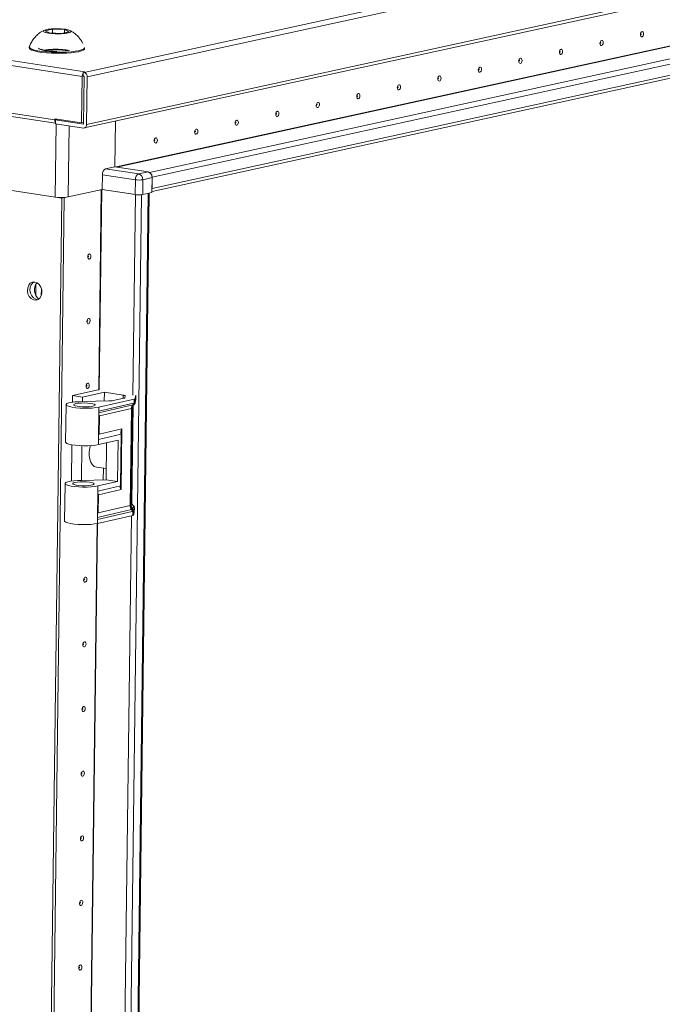
# Model space of a CAD drawing. Units: millimetres. Extents: x 9 to 11591, y -7 to 11620.
# Drawn here: x 8748 to 8993, y 3202 to 3577 of the extents above; entities that cross this region are included whole.
import ezdxf

# ---------------------------------------------------------------- set-up
doc = ezdxf.new("R2010")
doc.units = ezdxf.units.MM

msp = doc.modelspace()

# ---------------------------------------------------------------- linework, layer by layer
at = {"color": 7, "linetype": 'Continuous', "lineweight": 15}
for p, q in [((9511.322, 3717.859), (8772.727, 3556.46)), ((8773.897, 3554.792), (9512.492, 3716.191)), ((9512.263, 3698.017), (8773.667, 3536.618)), ((8772.801, 3535.326), (9511.397, 3696.724)), ((8798.611, 3516.576), (9476.787, 3664.772)), ((9476.734, 3660.543), (8798.558, 3512.348)), ((8798.543, 3511.175), (9475.816, 3659.174)), ((8772.964, 3556.656), (8462.005, 3604.456)), ((8461.055, 3602.768), (8772.014, 3554.967)), ((8761.543, 3538.367), (8471.068, 3583.019)), ((8471.769, 3581.73), (8761.843, 3537.14)), ((8757.887, 3572.288), (8760.734, 3572.911)), ((8759.612, 3571.493), (8757.887, 3572.288)), ((8764.185, 3571.32), (8759.612, 3571.493)), ((8760.734, 3572.911), (8760.716, 3571.451)), ((8760.734, 3572.911), (8765.307, 3572.738)), ((8767.032, 3571.942), (8764.185, 3571.32)), ((8765.307, 3572.738), (8765.292, 3571.562)), ((8765.307, 3572.738), (8767.032, 3571.942)), ((8751.883, 3566.131), (8751.879, 3565.757)), ((8772.877, 3565.492), (8772.882, 3565.866)), ((8756.371, 3565.11), (8756.37, 3565.049)), ((8772.014, 3554.967), (8771.791, 3537.275)), ((8772.322, 3555.044), (8772.336, 3556.138)), ((8772.708, 3554.985), (8772.322, 3555.044)), ((8772.336, 3556.138), (8772.341, 3556.52)), ((8772.341, 3556.52), (8772.964, 3556.656)), ((8772.341, 3556.52), (8772.727, 3556.46)), ((8772.487, 3536.8), (8772.716, 3554.974)), ((8773.667, 3536.618), (8773.897, 3554.792)), ((8761.549, 3538.849), (8761.543, 3538.367)), ((8771.791, 3537.275), (8761.549, 3538.849)), ((8761.84, 3536.948), (8761.859, 3538.423)), ((8761.84, 3536.948), (8772.46, 3535.316)), ((8762.874, 3538.645), (8761.859, 3538.423)), ((8761.859, 3538.423), (8772.479, 3536.791)), ((8762.468, 3538.569), (8762.469, 3538.707)), ((8762.474, 3538.561), (8762.866, 3538.646)), ((8771.791, 3537.275), (8772.495, 3537.428)), ((8784.683, 3537.922), (8784.464, 3520.574)), ((8779.661, 3517.563), (8779.589, 3511.908)), ((8779.661, 3517.563), (8792.257, 3515.627)), ((8784.464, 3520.574), (8780.919, 3519.799)), ((8793.515, 3517.863), (8780.919, 3519.799)), ((8797.06, 3518.638), (8784.464, 3520.574)), ((8797.06, 3518.638), (8793.515, 3517.863)), ((8792.257, 3515.627), (8792.185, 3509.972)), ((8794.993, 3509.999), (8795.064, 3515.654)), ((8795.064, 3515.654), (8798.609, 3516.429)), ((8798.609, 3516.429), (8798.538, 3510.774)), ((8798.611, 3516.576), (8798.558, 3512.348)), ((8761.729, 3509.031), (8745.197, 3511.572)), ((8764.227, 3508.647), (8745.197, 3511.572)), ((8779.589, 3511.908), (8766.642, 3509.079)), ((8773.896, 1642.153), (8797.477, 3510.542)), ((8792.185, 3509.972), (8779.589, 3511.908)), ((8779.589, 3511.908), (8792.242, 3509.963)), ((8798.538, 3510.774), (8794.993, 3509.999)), ((8740.644, 1640.062), (8764.227, 3508.647)), ((8765.151, 3508.849), (8741.568, 1640.264)), ((8765.158, 3508.851), (8741.575, 1640.265)), ((8764.227, 3508.647), (8765.151, 3508.849)), ((8764.915, 3508.885), (8765.151, 3508.849)), ((8764.927, 3508.886), (8765.158, 3508.851)), ((8765.473, 3508.919), (8765.158, 3508.851)), ((8754.38, 3476.004), (8754.326, 3471.732)), ((8756.43, 3471.519), (8756.465, 3474.264)), ((8778.092, 3435.669), (8768.351, 3433.54)), ((8780.453, 3434.778), (8772.13, 3432.959)), ((8780.411, 3431.459), (8780.453, 3434.778)), ((8780.453, 3434.778), (8787.551, 3433.687)), ((8768.351, 3433.54), (8768.319, 3431)), ((8772.13, 3432.959), (8768.351, 3433.54)), ((8772.13, 3432.959), (8772.108, 3431.247)), ((8782.133, 3431.504), (8772.269, 3431.248)), ((8778.357, 3429.133), (8791.764, 3432.206)), ((8787.804, 3432.504), (8783.76, 3431.62)), ((8788.317, 3433.382), (8788.202, 3432.705)), ((8791.764, 3432.206), (8791.745, 3430.74)), ((8792.139, 3430.843), (8792.337, 3432.01)), ((8792.162, 3432.406), (8792.143, 3430.941)), ((8792.143, 3430.941), (8792.145, 3430.948)), ((8792.145, 3430.948), (8792.153, 3430.992)), ((8792.153, 3430.992), (8792.351, 3432.16)), ((8792.162, 3432.406), (8792.369, 3433.631)), ((8792.351, 3432.17), (8792.37, 3433.641)), ((8792.369, 3433.631), (8792.351, 3432.16)), ((8792.369, 3433.631), (8792.364, 3433.67)), ((8765.847, 3430.069), (8765.667, 3415.808)), ((8778.202, 3416.84), (8778.339, 3427.662)), ((8791.556, 3430.691), (8778.339, 3427.662)), ((8778.339, 3427.662), (8778.357, 3429.133)), ((8778.548, 3425.819), (8790.728, 3428.61)), ((8790.728, 3428.61), (8790.262, 3391.695)), ((8791.126, 3428.811), (8790.66, 3391.895)), ((8790.817, 3428.625), (8790.728, 3428.61)), ((8790.858, 3393.068), (8791.319, 3429.617)), ((8791.126, 3428.811), (8791.114, 3428.775)), ((8791.211, 3429.354), (8791.302, 3429.584)), ((8791.28, 3429.997), (8791.443, 3430.036)), ((8791.302, 3429.583), (8791.735, 3430.146)), ((8791.443, 3430.036), (8791.491, 3430.048)), ((8791.711, 3430.73), (8791.556, 3430.691)), ((8791.745, 3430.74), (8791.711, 3430.73)), ((8791.816, 3430.222), (8791.79, 3430.199)), ((8792.113, 3430.714), (8792.127, 3430.775)), ((8778.548, 3425.819), (8778.461, 3418.899)), ((8778.461, 3418.899), (8787.12, 3420.884)), ((8787.12, 3420.884), (8786.829, 3397.807)), ((8778.177, 3414.873), (8778.202, 3416.84)), ((8785.638, 3416.583), (8778.177, 3414.873)), ((8778.202, 3416.84), (8786.861, 3418.824)), ((8785.44, 3400.847), (8785.638, 3416.583)), ((8786.861, 3418.824), (8786.613, 3399.155)), ((8768.115, 3414.815), (8767.94, 3401.004)), ((8771.897, 3414.472), (8771.73, 3401.251)), ((8781.077, 3401.491), (8781.255, 3415.578)), ((8777.412, 3406.315), (8781.13, 3405.744)), ((8780.032, 3401.464), (8780.088, 3405.904)), ((8771.89, 3401.252), (8781.077, 3401.491)), ((8781.077, 3401.491), (8785.44, 3400.847)), ((8765.469, 3400.073), (8765.289, 3385.813)), ((8777.817, 3386.348), (8777.954, 3397.17)), ((8786.613, 3399.155), (8777.954, 3397.17)), ((8777.954, 3397.17), (8777.979, 3399.137)), ((8785.44, 3400.847), (8777.979, 3399.137)), ((8786.829, 3397.807), (8778.17, 3395.823)), ((8778.17, 3395.823), (8778.083, 3388.903)), ((8778.083, 3388.903), (8790.262, 3391.695)), ((8790.262, 3391.695), (8790.351, 3391.724)), ((8790.649, 3391.874), (8790.66, 3391.895)), ((8790.66, 3391.895), (8790.857, 3393.063)), ((8790.94, 3390.189), (8790.777, 3390.15)), ((8790.857, 3393.063), (8790.858, 3393.068)), ((8790.988, 3390.201), (8790.94, 3390.189)), ((8791.295, 3390.368), (8791.288, 3390.353)), ((8791.307, 3390.417), (8791.295, 3390.368)), ((8791.505, 3391.585), (8791.307, 3390.417)), ((8791.631, 3389.679), (8791.623, 3389.629)), ((8791.829, 3390.846), (8791.631, 3389.679)), ((8791.811, 3389.385), (8791.83, 3390.856)), ((8791.829, 3390.846), (8791.811, 3389.375)), ((8791.83, 3390.856), (8791.829, 3390.846)), ((8777.799, 3384.877), (8791.205, 3387.95)), ((8777.799, 3384.877), (8777.817, 3386.348)), ((8777.817, 3386.348), (8791.034, 3389.378)), ((8791.034, 3389.378), (8791.19, 3389.41)), ((8791.19, 3389.41), (8791.224, 3389.415)), ((8791.224, 3389.415), (8791.205, 3387.95)), ((8791.622, 3389.616), (8791.603, 3388.15)), ((8791.603, 3388.15), (8791.811, 3389.375)), ((8791.623, 3389.629), (8791.622, 3389.616)), ((8791.811, 3389.375), (8791.811, 3389.385))]:
    msp.add_line(p, q, dxfattribs=at)
at = {"color": 8, "linetype": 'Continuous', "lineweight": 15}
for p, q in [((8784.859, 3520.513), (9462.638, 3668.622)), ((8785.201, 3520.461), (9462.716, 3668.512)), ((9475.548, 3666.539), (8797.648, 3518.404)), ((8756.381, 3565.045), (8756.371, 3565.107)), ((8762.081, 3536.911), (8761.729, 3509.031)), ((8762.471, 3538.561), (8762.474, 3538.561)), ((8766.642, 3509.079), (8766.984, 3536.157)), ((8772.479, 3536.791), (8772.483, 3536.792)), ((8770.905, 1641.4), (8794.487, 3509.923)), ((8797.138, 3510.468), (8773.556, 1641.979)), ((8778.308, 3435.706), (8779.269, 3511.838)), ((8778.448, 3435.717), (8779.409, 3511.869)), ((8792.242, 3509.963), (8791.28, 3433.745)), ((8787.536, 3432.446), (8787.551, 3433.687)), ((8792.351, 3432.16), (8792.351, 3432.17)), ((8778.331, 3427.03), (8791.28, 3429.997)), ((8791.319, 3429.617), (8790.857, 3393.063)), ((8791.223, 3429.384), (8791.126, 3428.811)), ((8790.777, 3390.15), (8777.828, 3387.182)), ((8790.701, 3387.834), (8784.143, 2868.252)), ((8771.171, 2870.213), (8777.666, 3384.849)), ((8771.311, 2870.224), (8777.807, 3384.879))]:
    msp.add_line(p, q, dxfattribs=at)
at = {"color": 7, "linetype": 'Continuous', "lineweight": 15, "flags": 128}
for points in [[(8984.905, 3570.014), (8984.67, 3570.037), (8984.473, 3570.207), (8984.343, 3570.497), (8984.301, 3570.863), (8984.353, 3571.249), (8984.491, 3571.598), (8984.693, 3571.855), (8984.93, 3571.981), (8985.165, 3571.958), (8985.363, 3571.788), (8985.492, 3571.498), (8985.534, 3571.132), (8985.483, 3570.746), (8985.345, 3570.397), (8985.142, 3570.141), (8984.905, 3570.014)], [(8984.523, 3570.926), (8984.554, 3570.943), (8984.581, 3570.978), (8984.6, 3571.024), (8984.607, 3571.076), (8984.601, 3571.125), (8984.584, 3571.164), (8984.557, 3571.187), (8984.526, 3571.19), (8984.494, 3571.173), (8984.467, 3571.139), (8984.449, 3571.092), (8984.442, 3571.04), (8984.447, 3570.991), (8984.465, 3570.952), (8984.491, 3570.929), (8984.523, 3570.926)], [(8751.879, 3565.757), (8751.908, 3565.61), (8752.23, 3565.261), (8752.898, 3564.925), (8753.889, 3564.612), (8755.169, 3564.333), (8756.694, 3564.099), (8758.413, 3563.916), (8760.267, 3563.792), (8762.193, 3563.73), (8764.125, 3563.732), (8765.998, 3563.799), (8767.747, 3563.929), (8769.313, 3564.116), (8770.644, 3564.354), (8771.692, 3564.635), (8772.424, 3564.951), (8772.813, 3565.289), (8772.877, 3565.492)], [(8751.905, 3566.249), (8751.913, 3565.984), (8752.235, 3565.635), (8752.903, 3565.298), (8753.894, 3564.985), (8755.174, 3564.707), (8756.699, 3564.472), (8758.418, 3564.29), (8760.272, 3564.165), (8762.198, 3564.104), (8764.13, 3564.106), (8766.002, 3564.173), (8767.752, 3564.302), (8769.318, 3564.489), (8770.648, 3564.728), (8771.697, 3565.009), (8772.429, 3565.324), (8772.818, 3565.663), (8772.862, 3565.985)], [(8755.378, 3565.713), (8755.378, 3565.699), (8755.568, 3565.415), (8756.098, 3565.142), (8756.944, 3564.894), (8758.062, 3564.681), (8759.396, 3564.517), (8760.88, 3564.407), (8761.784, 3564.371)], [(8969.492, 3566.646), (8969.257, 3566.669), (8969.06, 3566.839), (8968.93, 3567.129), (8968.888, 3567.495), (8968.94, 3567.881), (8969.078, 3568.23), (8969.28, 3568.487), (8969.517, 3568.613), (8969.752, 3568.59), (8969.949, 3568.42), (8970.079, 3568.13), (8970.121, 3567.764), (8970.07, 3567.378), (8969.932, 3567.029), (8969.729, 3566.772), (8969.492, 3566.646)], [(8969.109, 3567.558), (8969.141, 3567.575), (8969.168, 3567.61), (8969.187, 3567.656), (8969.194, 3567.708), (8969.188, 3567.757), (8969.171, 3567.796), (8969.144, 3567.819), (8969.113, 3567.822), (8969.081, 3567.805), (8969.054, 3567.77), (8969.035, 3567.724), (8969.028, 3567.672), (8969.034, 3567.623), (8969.051, 3567.584), (8969.078, 3567.561), (8969.109, 3567.558)], [(8954.079, 3563.278), (8953.844, 3563.301), (8953.647, 3563.471), (8953.517, 3563.761), (8953.475, 3564.127), (8953.527, 3564.513), (8953.664, 3564.862), (8953.867, 3565.118), (8954.104, 3565.245), (8954.339, 3565.222), (8954.536, 3565.052), (8954.666, 3564.762), (8954.708, 3564.396), (8954.656, 3564.01), (8954.519, 3563.661), (8954.316, 3563.404), (8954.079, 3563.278)], [(8953.696, 3564.19), (8953.728, 3564.207), (8953.755, 3564.242), (8953.774, 3564.288), (8953.781, 3564.34), (8953.775, 3564.389), (8953.758, 3564.428), (8953.731, 3564.451), (8953.7, 3564.454), (8953.668, 3564.437), (8953.641, 3564.402), (8953.622, 3564.356), (8953.615, 3564.304), (8953.621, 3564.255), (8953.638, 3564.216), (8953.665, 3564.193), (8953.696, 3564.19)], [(8923.253, 3556.542), (8923.018, 3556.565), (8922.821, 3556.735), (8922.691, 3557.024), (8922.649, 3557.391), (8922.701, 3557.777), (8922.838, 3558.125), (8923.041, 3558.382), (8923.278, 3558.509), (8923.513, 3558.485), (8923.71, 3558.316), (8923.84, 3558.026), (8923.882, 3557.66), (8923.83, 3557.273), (8923.693, 3556.925), (8923.49, 3556.668), (8923.253, 3556.542)], [(8938.666, 3559.91), (8938.431, 3559.933), (8938.234, 3560.103), (8938.104, 3560.393), (8938.062, 3560.759), (8938.114, 3561.145), (8938.251, 3561.493), (8938.454, 3561.75), (8938.691, 3561.877), (8938.926, 3561.854), (8939.123, 3561.684), (8939.253, 3561.394), (8939.295, 3561.028), (8939.243, 3560.641), (8939.106, 3560.293), (8938.903, 3560.036), (8938.666, 3559.91)], [(8938.283, 3560.822), (8938.315, 3560.839), (8938.342, 3560.873), (8938.361, 3560.92), (8938.367, 3560.972), (8938.362, 3561.021), (8938.344, 3561.06), (8938.318, 3561.082), (8938.287, 3561.086), (8938.255, 3561.069), (8938.228, 3561.034), (8938.209, 3560.988), (8938.202, 3560.936), (8938.208, 3560.887), (8938.225, 3560.848), (8938.252, 3560.825), (8938.283, 3560.822)], [(8907.84, 3553.174), (8907.605, 3553.197), (8907.408, 3553.366), (8907.278, 3553.656), (8907.236, 3554.022), (8907.287, 3554.409), (8907.425, 3554.757), (8907.628, 3555.014), (8907.865, 3555.141), (8908.1, 3555.117), (8908.297, 3554.948), (8908.427, 3554.658), (8908.469, 3554.292), (8908.417, 3553.905), (8908.279, 3553.557), (8908.077, 3553.3), (8907.84, 3553.174)], [(8922.87, 3557.454), (8922.902, 3557.471), (8922.929, 3557.505), (8922.947, 3557.552), (8922.954, 3557.604), (8922.949, 3557.653), (8922.931, 3557.692), (8922.905, 3557.714), (8922.873, 3557.718), (8922.842, 3557.701), (8922.815, 3557.666), (8922.796, 3557.62), (8922.789, 3557.568), (8922.795, 3557.519), (8922.812, 3557.48), (8922.839, 3557.457), (8922.87, 3557.454)], [(8892.427, 3549.806), (8892.192, 3549.829), (8891.994, 3549.998), (8891.865, 3550.288), (8891.823, 3550.654), (8891.874, 3551.041), (8892.012, 3551.389), (8892.215, 3551.646), (8892.452, 3551.773), (8892.687, 3551.749), (8892.884, 3551.58), (8893.014, 3551.29), (8893.056, 3550.924), (8893.004, 3550.537), (8892.866, 3550.189), (8892.664, 3549.932), (8892.427, 3549.806)], [(8892.044, 3550.718), (8892.076, 3550.735), (8892.103, 3550.769), (8892.121, 3550.816), (8892.128, 3550.868), (8892.123, 3550.917), (8892.105, 3550.956), (8892.079, 3550.978), (8892.047, 3550.981), (8892.016, 3550.964), (8891.988, 3550.93), (8891.97, 3550.883), (8891.963, 3550.832), (8891.969, 3550.783), (8891.986, 3550.744), (8892.012, 3550.721), (8892.044, 3550.718)], [(8907.457, 3554.086), (8907.489, 3554.103), (8907.516, 3554.137), (8907.534, 3554.184), (8907.541, 3554.236), (8907.536, 3554.285), (8907.518, 3554.324), (8907.492, 3554.346), (8907.46, 3554.349), (8907.429, 3554.333), (8907.401, 3554.298), (8907.383, 3554.251), (8907.376, 3554.2), (8907.382, 3554.151), (8907.399, 3554.112), (8907.426, 3554.089), (8907.457, 3554.086)], [(8877.014, 3546.438), (8876.779, 3546.461), (8876.581, 3546.63), (8876.452, 3546.92), (8876.41, 3547.286), (8876.461, 3547.673), (8876.599, 3548.021), (8876.802, 3548.278), (8877.039, 3548.404), (8877.274, 3548.381), (8877.471, 3548.212), (8877.6, 3547.922), (8877.643, 3547.556), (8877.591, 3547.169), (8877.453, 3546.821), (8877.251, 3546.564), (8877.014, 3546.438)], [(8876.631, 3547.35), (8876.663, 3547.367), (8876.69, 3547.401), (8876.708, 3547.448), (8876.715, 3547.5), (8876.709, 3547.549), (8876.692, 3547.587), (8876.666, 3547.61), (8876.634, 3547.613), (8876.602, 3547.596), (8876.575, 3547.562), (8876.557, 3547.515), (8876.55, 3547.463), (8876.556, 3547.414), (8876.573, 3547.376), (8876.599, 3547.353), (8876.631, 3547.35)], [(8861.601, 3543.069), (8861.366, 3543.093), (8861.168, 3543.262), (8861.039, 3543.552), (8860.996, 3543.918), (8861.048, 3544.305), (8861.186, 3544.653), (8861.389, 3544.91), (8861.625, 3545.036), (8861.86, 3545.013), (8862.058, 3544.844), (8862.187, 3544.554), (8862.23, 3544.188), (8862.178, 3543.801), (8862.04, 3543.453), (8861.837, 3543.196), (8861.601, 3543.069)], [(8861.218, 3543.982), (8861.249, 3543.999), (8861.277, 3544.033), (8861.295, 3544.08), (8861.302, 3544.131), (8861.296, 3544.181), (8861.279, 3544.219), (8861.253, 3544.242), (8861.221, 3544.245), (8861.189, 3544.228), (8861.162, 3544.194), (8861.144, 3544.147), (8861.137, 3544.095), (8861.142, 3544.046), (8861.16, 3544.008), (8861.186, 3543.985), (8861.218, 3543.982)], [(8846.187, 3539.701), (8845.953, 3539.725), (8845.755, 3539.894), (8845.626, 3540.184), (8845.583, 3540.55), (8845.635, 3540.937), (8845.773, 3541.285), (8845.975, 3541.542), (8846.212, 3541.668), (8846.447, 3541.645), (8846.645, 3541.476), (8846.774, 3541.186), (8846.816, 3540.82), (8846.765, 3540.433), (8846.627, 3540.085), (8846.424, 3539.828), (8846.187, 3539.701)], [(8845.805, 3540.614), (8845.836, 3540.631), (8845.864, 3540.665), (8845.882, 3540.712), (8845.889, 3540.763), (8845.883, 3540.812), (8845.866, 3540.851), (8845.839, 3540.874), (8845.808, 3540.877), (8845.776, 3540.86), (8845.749, 3540.826), (8845.731, 3540.779), (8845.724, 3540.727), (8845.729, 3540.678), (8845.747, 3540.639), (8845.773, 3540.617), (8845.805, 3540.614)], [(8830.774, 3536.333), (8830.539, 3536.357), (8830.342, 3536.526), (8830.212, 3536.816), (8830.17, 3537.182), (8830.222, 3537.569), (8830.36, 3537.917), (8830.562, 3538.174), (8830.799, 3538.3), (8831.034, 3538.277), (8831.232, 3538.107), (8831.361, 3537.818), (8831.403, 3537.451), (8831.352, 3537.065), (8831.214, 3536.717), (8831.011, 3536.46), (8830.774, 3536.333)], [(8830.392, 3537.246), (8830.423, 3537.262), (8830.45, 3537.297), (8830.469, 3537.344), (8830.476, 3537.395), (8830.47, 3537.444), (8830.453, 3537.483), (8830.426, 3537.506), (8830.395, 3537.509), (8830.363, 3537.492), (8830.336, 3537.458), (8830.318, 3537.411), (8830.311, 3537.359), (8830.316, 3537.31), (8830.334, 3537.271), (8830.36, 3537.249), (8830.392, 3537.246)], [(8815.361, 3532.965), (8815.126, 3532.989), (8814.929, 3533.158), (8814.799, 3533.448), (8814.757, 3533.814), (8814.809, 3534.201), (8814.947, 3534.549), (8815.149, 3534.806), (8815.386, 3534.932), (8815.621, 3534.909), (8815.818, 3534.739), (8815.948, 3534.449), (8815.99, 3534.083), (8815.939, 3533.697), (8815.801, 3533.349), (8815.598, 3533.092), (8815.361, 3532.965)], [(8814.978, 3533.877), (8815.01, 3533.894), (8815.037, 3533.929), (8815.056, 3533.975), (8815.063, 3534.027), (8815.057, 3534.076), (8815.04, 3534.115), (8815.013, 3534.138), (8814.982, 3534.141), (8814.95, 3534.124), (8814.923, 3534.09), (8814.904, 3534.043), (8814.897, 3533.991), (8814.903, 3533.942), (8814.921, 3533.903), (8814.947, 3533.881), (8814.978, 3533.877)], [(8799.948, 3529.597), (8799.713, 3529.62), (8799.516, 3529.79), (8799.386, 3530.08), (8799.344, 3530.446), (8799.396, 3530.832), (8799.533, 3531.181), (8799.736, 3531.438), (8799.973, 3531.564), (8800.208, 3531.541), (8800.405, 3531.371), (8800.535, 3531.081), (8800.577, 3530.715), (8800.525, 3530.329), (8800.388, 3529.98), (8800.185, 3529.724), (8799.948, 3529.597)], [(8799.565, 3530.509), (8799.597, 3530.526), (8799.624, 3530.561), (8799.643, 3530.607), (8799.65, 3530.659), (8799.644, 3530.708), (8799.627, 3530.747), (8799.6, 3530.77), (8799.569, 3530.773), (8799.537, 3530.756), (8799.51, 3530.722), (8799.491, 3530.675), (8799.484, 3530.623), (8799.49, 3530.574), (8799.507, 3530.535), (8799.534, 3530.512), (8799.565, 3530.509)], [(8792.779, 3509.907), (8792.507, 3509.93), (8792.242, 3509.963)], [(8775.322, 3486.553), (8775.27, 3486.166), (8775.133, 3485.818), (8774.93, 3485.561), (8774.693, 3485.435), (8774.458, 3485.458), (8774.261, 3485.627), (8774.131, 3485.917), (8774.089, 3486.283), (8774.141, 3486.67), (8774.278, 3487.018), (8774.481, 3487.275), (8774.718, 3487.402), (8774.953, 3487.378), (8775.15, 3487.209), (8775.28, 3486.919), (8775.322, 3486.553)], [(8774.395, 3486.497), (8774.389, 3486.546), (8774.372, 3486.585), (8774.345, 3486.607), (8774.314, 3486.61), (8774.282, 3486.593), (8774.255, 3486.559), (8774.236, 3486.512), (8774.229, 3486.461), (8774.235, 3486.411), (8774.252, 3486.373), (8774.279, 3486.35), (8774.31, 3486.347), (8774.342, 3486.364), (8774.369, 3486.398), (8774.388, 3486.445), (8774.395, 3486.497)], [(8753.964, 3476.722), (8754.857, 3476.398), (8755.647, 3475.736), (8756.251, 3474.808), (8756.602, 3473.714), (8756.663, 3472.573), (8756.427, 3471.509), (8755.919, 3470.637), (8755.194, 3470.051), (8754.331, 3469.815), (8753.424, 3469.954), (8752.571, 3470.454), (8751.864, 3471.26), (8751.38, 3472.285), (8751.171, 3473.418), (8751.26, 3474.535), (8751.638, 3475.517), (8752.263, 3476.256), (8753.067, 3476.673), (8753.964, 3476.722)], [(8753.647, 3476.748), (8753.187, 3476.458), (8752.563, 3475.719), (8752.185, 3474.737), (8752.096, 3473.62), (8752.305, 3472.487), (8752.789, 3471.462), (8753.496, 3470.656), (8754.349, 3470.156), (8755.119, 3470.014)], [(8775.012, 3461.966), (8774.96, 3461.58), (8774.822, 3461.231), (8774.62, 3460.974), (8774.383, 3460.848), (8774.148, 3460.871), (8773.951, 3461.041), (8773.821, 3461.331), (8773.779, 3461.697), (8773.83, 3462.083), (8773.968, 3462.432), (8774.171, 3462.688), (8774.408, 3462.815), (8774.643, 3462.792), (8774.84, 3462.622), (8774.97, 3462.332), (8775.012, 3461.966)], [(8774.084, 3461.91), (8774.079, 3461.959), (8774.061, 3461.998), (8774.035, 3462.021), (8774.003, 3462.024), (8773.972, 3462.007), (8773.944, 3461.972), (8773.926, 3461.926), (8773.919, 3461.874), (8773.925, 3461.825), (8773.942, 3461.786), (8773.969, 3461.763), (8774, 3461.76), (8774.032, 3461.777), (8774.059, 3461.812), (8774.077, 3461.858), (8774.084, 3461.91)], [(8774.701, 3437.38), (8774.65, 3436.993), (8774.512, 3436.645), (8774.309, 3436.388), (8774.073, 3436.261), (8773.838, 3436.285), (8773.64, 3436.454), (8773.511, 3436.744), (8773.468, 3437.11), (8773.52, 3437.497), (8773.658, 3437.845), (8773.86, 3438.102), (8774.097, 3438.228), (8774.332, 3438.205), (8774.53, 3438.035), (8774.659, 3437.746), (8774.701, 3437.38)], [(8773.774, 3437.323), (8773.768, 3437.372), (8773.751, 3437.411), (8773.724, 3437.434), (8773.693, 3437.437), (8773.661, 3437.42), (8773.634, 3437.386), (8773.616, 3437.339), (8773.609, 3437.287), (8773.614, 3437.238), (8773.632, 3437.199), (8773.658, 3437.177), (8773.69, 3437.174), (8773.721, 3437.19), (8773.749, 3437.225), (8773.767, 3437.272), (8773.774, 3437.323)], [(8778.419, 3435.72), (8778.295, 3435.704), (8778.092, 3435.669)], [(8772.269, 3431.248), (8770.672, 3431.209), (8769.193, 3431.104), (8767.912, 3430.937), (8766.898, 3430.719), (8766.207, 3430.461), (8765.875, 3430.177), (8765.92, 3429.882), (8766.341, 3429.593), (8767.114, 3429.324), (8768.198, 3429.091), (8769.533, 3428.907), (8771.048, 3428.78), (8772.66, 3428.718), (8774.283, 3428.725), (8775.827, 3428.799), (8777.211, 3428.938), (8778.357, 3429.133)], [(8787.551, 3433.687), (8787.727, 3433.657), (8787.883, 3433.623), (8788.018, 3433.587), (8788.129, 3433.548), (8788.216, 3433.508), (8788.277, 3433.466), (8788.311, 3433.424), (8788.317, 3433.382)], [(8769.619, 3430.476), (8770.508, 3430.617), (8771.604, 3430.701), (8772.811, 3430.721), (8774.021, 3430.676), (8775.126, 3430.568), (8776.029, 3430.408), (8776.65, 3430.21), (8776.932, 3429.992), (8776.852, 3429.773), (8776.415, 3429.572), (8775.662, 3429.407), (8774.658, 3429.293), (8773.493, 3429.241), (8772.271, 3429.254), (8771.101, 3429.331), (8770.085, 3429.466), (8769.315, 3429.647), (8768.858, 3429.858), (8768.756, 3430.079), (8769.017, 3430.291), (8769.619, 3430.476)], [(8792.113, 3430.714), (8792.088, 3430.629), (8792.07, 3430.582)], [(8765.667, 3415.808), (8765.74, 3415.622), (8766.161, 3415.333), (8766.934, 3415.064), (8768.018, 3414.831), (8769.353, 3414.646), (8770.868, 3414.52), (8772.48, 3414.458), (8774.103, 3414.465), (8775.647, 3414.539), (8777.031, 3414.678), (8778.177, 3414.873)], [(8777.412, 3406.315), (8776.609, 3406.603), (8775.861, 3407.239), (8775.262, 3408.177), (8774.848, 3409.36), (8774.644, 3410.718), (8774.662, 3412.169), (8774.902, 3413.624), (8775.162, 3414.508)], [(8777.979, 3399.137), (8776.832, 3398.942), (8775.449, 3398.804), (8773.904, 3398.729), (8772.282, 3398.722), (8770.67, 3398.784), (8769.155, 3398.911), (8767.819, 3399.096), (8766.736, 3399.329), (8765.963, 3399.597), (8765.542, 3399.887), (8765.496, 3400.182), (8765.828, 3400.466), (8766.52, 3400.724), (8767.534, 3400.942), (8768.815, 3401.108), (8770.294, 3401.213), (8771.89, 3401.252)], [(8769.24, 3400.481), (8770.129, 3400.621), (8771.225, 3400.706), (8772.432, 3400.726), (8773.642, 3400.68), (8774.748, 3400.572), (8775.651, 3400.413), (8776.271, 3400.215), (8776.554, 3399.996), (8776.473, 3399.777), (8776.037, 3399.576), (8775.283, 3399.412), (8774.279, 3399.298), (8773.115, 3399.245), (8771.893, 3399.258), (8770.722, 3399.336), (8769.706, 3399.471), (8768.936, 3399.652), (8768.479, 3399.862), (8768.377, 3400.083), (8768.639, 3400.296), (8769.24, 3400.481)], [(8791.497, 3391.625), (8791.5, 3391.621), (8791.505, 3391.585)], [(8765.289, 3385.813), (8765.362, 3385.626), (8765.783, 3385.337), (8766.556, 3385.068), (8767.639, 3384.835), (8768.975, 3384.651), (8770.49, 3384.524), (8772.102, 3384.462), (8773.724, 3384.469), (8775.269, 3384.543), (8776.652, 3384.682), (8777.799, 3384.877)], [(8773.771, 3363.62), (8773.719, 3363.233), (8773.581, 3362.885), (8773.379, 3362.628), (8773.142, 3362.501), (8772.907, 3362.525), (8772.709, 3362.694), (8772.58, 3362.984), (8772.538, 3363.35), (8772.589, 3363.737), (8772.727, 3364.085), (8772.93, 3364.342), (8773.166, 3364.468), (8773.401, 3364.445), (8773.599, 3364.276), (8773.728, 3363.986), (8773.771, 3363.62)], [(8772.843, 3363.563), (8772.837, 3363.612), (8772.82, 3363.651), (8772.794, 3363.674), (8772.762, 3363.677), (8772.73, 3363.66), (8772.703, 3363.626), (8772.685, 3363.579), (8772.678, 3363.527), (8772.683, 3363.478), (8772.701, 3363.439), (8772.727, 3363.417), (8772.759, 3363.414), (8772.791, 3363.431), (8772.818, 3363.465), (8772.836, 3363.512), (8772.843, 3363.563)], [(8773.46, 3339.033), (8773.409, 3338.646), (8773.271, 3338.298), (8773.068, 3338.041), (8772.831, 3337.915), (8772.596, 3337.938), (8772.399, 3338.108), (8772.269, 3338.397), (8772.227, 3338.763), (8772.279, 3339.15), (8772.417, 3339.498), (8772.619, 3339.755), (8772.856, 3339.882), (8773.091, 3339.858), (8773.288, 3339.689), (8773.418, 3339.399), (8773.46, 3339.033)], [(8772.533, 3338.977), (8772.527, 3339.026), (8772.51, 3339.065), (8772.483, 3339.087), (8772.452, 3339.09), (8772.42, 3339.074), (8772.393, 3339.039), (8772.374, 3338.992), (8772.368, 3338.941), (8772.373, 3338.892), (8772.391, 3338.853), (8772.417, 3338.83), (8772.448, 3338.827), (8772.48, 3338.844), (8772.507, 3338.878), (8772.526, 3338.925), (8772.533, 3338.977)], [(8773.15, 3314.446), (8773.098, 3314.06), (8772.961, 3313.711), (8772.758, 3313.455), (8772.521, 3313.328), (8772.286, 3313.351), (8772.089, 3313.521), (8771.959, 3313.811), (8771.917, 3314.177), (8771.969, 3314.563), (8772.106, 3314.912), (8772.309, 3315.169), (8772.546, 3315.295), (8772.781, 3315.272), (8772.978, 3315.102), (8773.108, 3314.812), (8773.15, 3314.446)], [(8772.222, 3314.39), (8772.217, 3314.439), (8772.199, 3314.478), (8772.173, 3314.501), (8772.141, 3314.504), (8772.11, 3314.487), (8772.083, 3314.452), (8772.064, 3314.406), (8772.057, 3314.354), (8772.063, 3314.305), (8772.08, 3314.266), (8772.107, 3314.243), (8772.138, 3314.24), (8772.17, 3314.257), (8772.197, 3314.292), (8772.215, 3314.338), (8772.222, 3314.39)], [(8772.84, 3289.86), (8772.788, 3289.473), (8772.65, 3289.125), (8772.448, 3288.868), (8772.211, 3288.741), (8771.976, 3288.765), (8771.778, 3288.934), (8771.649, 3289.224), (8771.607, 3289.59), (8771.658, 3289.977), (8771.796, 3290.325), (8771.999, 3290.582), (8772.236, 3290.708), (8772.471, 3290.685), (8772.668, 3290.516), (8772.797, 3290.226), (8772.84, 3289.86)], [(8771.912, 3289.803), (8771.906, 3289.853), (8771.889, 3289.891), (8771.863, 3289.914), (8771.831, 3289.917), (8771.799, 3289.9), (8771.772, 3289.866), (8771.754, 3289.819), (8771.747, 3289.767), (8771.753, 3289.718), (8771.77, 3289.679), (8771.796, 3289.657), (8771.828, 3289.654), (8771.86, 3289.671), (8771.887, 3289.705), (8771.905, 3289.752), (8771.912, 3289.803)], [(8772.529, 3265.273), (8772.478, 3264.886), (8772.34, 3264.538), (8772.137, 3264.281), (8771.9, 3264.155), (8771.665, 3264.178), (8771.468, 3264.348), (8771.338, 3264.637), (8771.296, 3265.004), (8771.348, 3265.39), (8771.486, 3265.738), (8771.688, 3265.995), (8771.925, 3266.122), (8772.16, 3266.098), (8772.358, 3265.929), (8772.487, 3265.639), (8772.529, 3265.273)], [(8771.602, 3265.217), (8771.596, 3265.266), (8771.579, 3265.305), (8771.552, 3265.327), (8771.521, 3265.331), (8771.489, 3265.314), (8771.462, 3265.279), (8771.444, 3265.233), (8771.437, 3265.181), (8771.442, 3265.132), (8771.46, 3265.093), (8771.486, 3265.07), (8771.518, 3265.067), (8771.549, 3265.084), (8771.576, 3265.118), (8771.595, 3265.165), (8771.602, 3265.217)], [(8772.219, 3240.686), (8772.167, 3240.3), (8772.03, 3239.951), (8771.827, 3239.695), (8771.59, 3239.568), (8771.355, 3239.591), (8771.158, 3239.761), (8771.028, 3240.051), (8770.986, 3240.417), (8771.038, 3240.803), (8771.175, 3241.152), (8771.378, 3241.409), (8771.615, 3241.535), (8771.85, 3241.512), (8772.047, 3241.342), (8772.177, 3241.052), (8772.219, 3240.686)], [(8771.292, 3240.63), (8771.286, 3240.679), (8771.268, 3240.718), (8771.242, 3240.741), (8771.211, 3240.744), (8771.179, 3240.727), (8771.152, 3240.693), (8771.133, 3240.646), (8771.126, 3240.594), (8771.132, 3240.545), (8771.149, 3240.506), (8771.176, 3240.483), (8771.207, 3240.48), (8771.239, 3240.497), (8771.266, 3240.532), (8771.285, 3240.578), (8771.292, 3240.63)], [(8771.909, 3216.1), (8771.857, 3215.713), (8771.719, 3215.365), (8771.517, 3215.108), (8771.28, 3214.981), (8771.045, 3215.005), (8770.847, 3215.174), (8770.718, 3215.464), (8770.676, 3215.83), (8770.727, 3216.217), (8770.865, 3216.565), (8771.068, 3216.822), (8771.305, 3216.948), (8771.54, 3216.925), (8771.737, 3216.756), (8771.867, 3216.466), (8771.909, 3216.1)], [(8770.981, 3216.044), (8770.976, 3216.093), (8770.958, 3216.131), (8770.932, 3216.154), (8770.9, 3216.157), (8770.869, 3216.14), (8770.841, 3216.106), (8770.823, 3216.059), (8770.816, 3216.007), (8770.822, 3215.958), (8770.839, 3215.92), (8770.865, 3215.897), (8770.897, 3215.894), (8770.929, 3215.911), (8770.956, 3215.945), (8770.974, 3215.992), (8770.981, 3216.044)]]:
    msp.add_lwpolyline(points, dxfattribs=at)
at = {"color": 8, "linetype": 'Continuous', "lineweight": 15, "flags": 128}
for points in [[(8792.145, 3430.948), (8792.138, 3430.844), (8792.127, 3430.775)], [(8792.153, 3430.992), (8792.146, 3430.889), (8792.131, 3430.798)], [(8792.351, 3432.16), (8792.344, 3432.057), (8792.337, 3432.01)]]:
    msp.add_lwpolyline(points, dxfattribs=at)
at = {"color": 8, "linetype": 'Continuous', "lineweight": 15}
for centre, radius, start, end in [((8762.04, 3538.846), 26.235, 79.96694, 98.5929), ((8791.158, 3430.955), 0.986, 345.83335, 359.17587), ((8793.001, 3428.762), 1.887, 154.05362, 179.60773), ((8793.059, 3428.786), 1.934, 161.40642, 179.27847)]:
    msp.add_arc(centre, radius, start, end, dxfattribs=at)
at = {"color": 7, "linetype": 'Continuous', "lineweight": 15}
for centre, radius, start, end in [((8774.351, 3554.954), 2.337, 149.55307, 179.6865), ((8772.705, 3554.975), 0.0106, 355.74418, 74.35745), ((8772.293, 3554.912), 1.608, 355.74418, 74.35745), ((8763.148, 3538.264), 1.608, 176.32338, 215.89323), ((8762.474, 3538.567), 0.00673, 164.72845, 266.156), ((8772.515, 3536.476), 1.162, 267.30711, 7.02057), ((8772.479, 3536.799), 0.00769, 267.30711, 7.02057), ((8781.9, 3517.775), 2.25, 115.87357, 185.41446), ((8794.496, 3515.839), 2.25, 115.87357, 185.41446), ((8792.94, 3515.812), 2.13, 355.74418, 74.35745), ((8796.485, 3516.587), 2.13, 355.74418, 74.35745), ((8796.594, 3516.603), 2.018, 359.23851, 33.47338), ((8793.573, 3524.545), 9.015, 261.60048, 279.51857), ((8793.502, 3518.89), 9.015, 261.60048, 279.51857), ((8764.034, 3524.637), 15.776, 261.60048, 279.51857), ((8758.493, 3473.762), 4.656, 144.31787, 229.51632), ((8781.778, 3447.882), 16.382, 271.2433, 276.9474), ((8787.79, 3433.028), 0.524, 271.57327, 321.94774), ((8791.749, 3432.729), 0.524, 271.57327, 321.94774), ((8792.652, 3428.648), 1.925, 135.47325, 181.12178), ((8792.773, 3428.601), 1.956, 132.83774, 179.29379), ((8790.594, 3430.672), 0.962, 315.47325, 1.12178), ((8790.771, 3430.695), 0.942, 315.59738, 2.14588), ((8790.837, 3430.681), 0.91, 315.88807, 3.71693), ((8791.17, 3430.961), 0.975, 337.10796, 349.007), ((8792.729, 3391.659), 2.467, 179.17301, 217.71313), ((8792.738, 3391.759), 2.387, 180.83677, 221.13194), ((8792.657, 3391.844), 2.009, 179.13422, 227.29576), ((8792.624, 3391.875), 1.964, 179.41535, 227.92346), ((8789.801, 3389.395), 1.234, 359.17301, 37.71313), ((8792.821, 3393.043), 1.964, 179.41535, 227.92346), ((8789.969, 3389.448), 1.221, 358.20187, 37.33668), ((8790.024, 3389.484), 1.201, 356.73654, 36.68541), ((8790.656, 3389.622), 0.966, 359.631, 49.15599), ((8790.647, 3389.637), 0.976, 359.49645, 48.44602), ((8790.649, 3389.689), 0.982, 359.41535, 47.92346), ((8790.847, 3390.856), 0.982, 359.41535, 47.92346), ((8791.191, 3388.473), 0.524, 271.57327, 321.94774)]:
    msp.add_arc(centre, radius, start, end, dxfattribs=at)
for centre, major_axis, ratio, start_param, end_param in [((8780.149, 3425.583), (-1.882, 1.519), 0.4158756, 0.7230218, 0.9563914), ((8788.721, 3420.648), (1.66, 2.057), 0.5548541, 1.8869042, 2.9341017), ((8780.062, 3418.663), (1.66, 2.057), 0.5548541, 1.8869042, 2.1202738), ((8788.43, 3397.571), (-1.882, 1.519), 0.4158756, 6.1923792, 7.2395767), ((8779.771, 3395.587), (-1.882, 1.519), 0.4158756, 0.7230218, 0.9563914), ((8779.684, 3388.667), (1.66, 2.057), 0.5548541, 1.8869042, 2.1202738)]:
    msp.add_ellipse(centre, major_axis=major_axis, ratio=ratio, start_param=start_param, end_param=end_param, dxfattribs=at)
for points, knots in [([(8757.596, 3572.489), (8757.256, 3572.333), (8756.327, 3571.904), (8755.04, 3570.913), (8753.758, 3569.612), (8752.768, 3568.163), (8752.162, 3567.036), (8751.968, 3566.383), (8751.938, 3566.284)], [0, 0, 0, 0, 0.1300125, 0.3552129, 0.5596189, 0.7630214, 0.9641118, 1, 1, 1, 1]), ([(8765.696, 3572.823), (8766.125, 3572.743), (8766.983, 3572.585), (8767.662, 3572.273), (8767.781, 3571.949), (8767.293, 3571.642), (8766.262, 3571.389), (8764.801, 3571.217), (8763.077, 3571.148), (8761.284, 3571.186), (8760, 3571.298), (8758.887, 3571.453), (8757.952, 3571.65), (8757.253, 3571.957), (8757.139, 3572.282), (8757.626, 3572.589), (8758.658, 3572.842), (8760.118, 3573.013), (8761.843, 3573.083), (8763.633, 3573.044), (8764.925, 3572.934), (8765.548, 3572.844), (8765.696, 3572.823)], [0, 0, 0, 0, 0.0536862, 0.1073725, 0.1610587, 0.2147449, 0.2684311, 0.3221174, 0.3758036, 0.4294898, 0.483176, 0.5, 0.5536862, 0.6073725, 0.6610587, 0.7147449, 0.7684311, 0.8221174, 0.8758036, 0.9294898, 0.983176, 1, 1, 1, 1]), ([(8772.272, 3567.425), (8772.068, 3567.806), (8771.646, 3568.594), (8770.804, 3569.715), (8769.761, 3570.79), (8768.597, 3571.72), (8767.729, 3572.179), (8767.332, 3572.389)], [0, 0, 0, 0, 0.1817325, 0.3761373, 0.587555, 0.8112272, 1, 1, 1, 1]), ([(8762.363, 3564.442), (8761.866, 3564.454), (8761.177, 3564.47), (8760.219, 3564.532), (8759.472, 3564.597), (8758.674, 3564.692), (8757.958, 3564.805), (8757.349, 3564.932), (8756.874, 3565.061), (8756.538, 3565.187), (8756.354, 3565.275), (8756.291, 3565.341), (8756.304, 3565.322), (8756.304, 3565.321)], [0, 0, 0, 0, 0.1666409, 0.2307708, 0.3349884, 0.4382001, 0.5435975, 0.6469831, 0.7460448, 0.8385014, 0.9224355, 0.9971418, 1, 1, 1, 1]), ([(8791.745, 3430.74), (8791.855, 3430.775), (8792.076, 3430.845), (8792.121, 3430.909), (8792.143, 3430.941)], [0, 0, 0, 0, 0.5000002, 1, 1, 1, 1]), ([(8792.131, 3430.799), (8792.131, 3430.799), (8792.131, 3430.799), (8792.131, 3430.799), (8792.131, 3430.799), (8792.131, 3430.799), (8792.131, 3430.8), (8792.132, 3430.803), (8792.135, 3430.817), (8792.137, 3430.831), (8792.139, 3430.843)], [0, 0, 0, 0, 0.0000421, 0.0001106, 0.0003017, 0.0019606, 0.0051849, 0.0352779, 0.1922521, 1, 1, 1, 1]), ([(8791.114, 3428.775), (8791.089, 3428.738), (8791.038, 3428.665), (8790.891, 3428.639), (8790.817, 3428.625)], [0, 0, 0, 0, 0.5000007, 1, 1, 1, 1]), ([(8791.491, 3430.048), (8791.567, 3430.072), (8791.719, 3430.12), (8791.767, 3430.173), (8791.79, 3430.199)], [0, 0, 0, 0, 0.5011352, 1, 1, 1, 1]), ([(8791.756, 3430.161), (8791.827, 3430.227), (8791.972, 3430.361), (8792.048, 3430.536), (8792.086, 3430.625)], [0, 0, 0, 0, 0.49049617, 1, 1, 1, 1]), ([(8790.351, 3391.724), (8790.425, 3391.757), (8790.573, 3391.824), (8790.623, 3391.857), (8790.649, 3391.874)], [0, 0, 0, 0, 0.49999958, 1, 1, 1, 1]), ([(8791.462, 3391.672), (8791.404, 3391.725), (8791.236, 3391.879), (8790.991, 3392.291), (8790.831, 3392.736), (8790.874, 3393.012), (8790.882, 3393.065)], [0, 0, 0, 0, 0.1654035, 0.4842621, 0.8997298, 1, 1, 1, 1]), ([(8791.288, 3390.353), (8791.264, 3390.325), (8791.216, 3390.269), (8791.064, 3390.224), (8790.988, 3390.201)], [0, 0, 0, 0, 0.4988648, 1, 1, 1, 1]), ([(8791.811, 3390.907), (8791.812, 3390.973), (8791.815, 3391.174), (8791.677, 3391.456), (8791.513, 3391.603), (8791.445, 3391.663)], [0, 0, 0, 0, 0.2221931, 0.6783849, 1, 1, 1, 1]), ([(8791.622, 3389.616), (8791.599, 3389.574), (8791.554, 3389.491), (8791.334, 3389.441), (8791.224, 3389.415)], [0, 0, 0, 0, 0.4999998, 1, 1, 1, 1])]:
    msp.add_open_spline(points, degree=3, knots=knots, dxfattribs=at)
at = {"color": 8, "linetype": 'Continuous', "lineweight": 15}
msp.add_open_spline([(8757.473, 3564.9), (8758.019, 3564.996), (8758.86, 3565.142), (8760.361, 3565.243), (8761.603, 3565.28), (8762.885, 3565.268), (8764.474, 3565.193), (8766.081, 3565.04), (8766.862, 3564.846), (8767.168, 3564.77)], degree=3, knots=[0, 0, 0, 0, 0.2075588, 0.3192913, 0.433395, 0.5474987, 0.6592312, 0.86679, 1, 1, 1, 1], dxfattribs=at)

doc.saveas('drawing.dxf')
